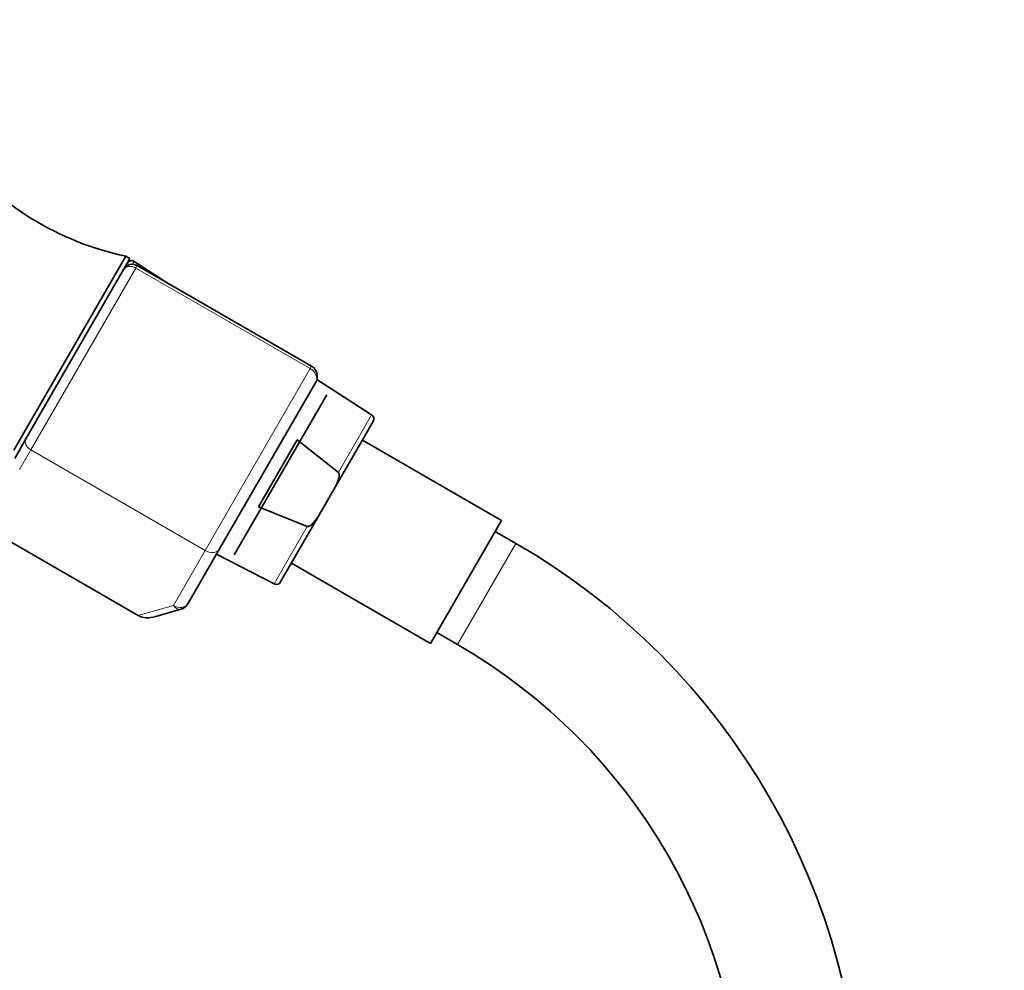
# Model space of a CAD drawing. Units: millimetres. Extents: x 0 to 1467, y 0 to 2763.
# Drawn here: x 772 to 873, y 2179 to 2277 of the extents above; entities that cross this region are included whole.
import ezdxf
from ezdxf import colors
from ezdxf.entities.mleader import LeaderData, LeaderLine
from ezdxf.math import Vec2, Vec3

# ---------------------------------------------------------------- set-up
doc = ezdxf.new("R2010")
doc.units = ezdxf.units.MM
doc.layers.add('DV1_Défaut', color=7, linetype='Continuous')
doc.layers.add('Défaut', color=7, linetype='Continuous')

# ---------------------------------------------------------------- blocks, each defined once
blk = doc.blocks.new('_DOT')
at = {"color": 0}
blk.add_line((0, 0), (-1, 0), dxfattribs=at)
at = {"color": 0, "const_width": 0.333}
blk.add_lwpolyline([(-0.1665, 0, 1), (0.1665, 0, 1)], format="xyb", close=True, dxfattribs=at)
blk = doc.blocks.new('SE')
at = {"layer": 'DV1_Défaut', "color": 7, "linetype": 'Continuous', "lineweight": 35}
for p, q in [((782.61, 2252.77), (771.11, 2232.85)), ((783.04, 2252.52), (782.42, 2251.44)), ((783.04, 2252.52), (782.61, 2252.77)), ((787.08, 2249.91), (783.48, 2252.23)), ((772.35, 2234.01), (782.39, 2251.4)), ((782.39, 2251.4), (782.42, 2251.44)), ((801.69, 2241.47), (783.79, 2251.81)), ((802.13, 2239.83), (792.23, 2222.7)), ((807.87, 2236.47), (802.24, 2240.11)), ((803.26, 2238.53), (793.76, 2222.08)), ((803.61, 2228.15), (808.03, 2235.8)), ((771.2, 2232), (772.35, 2234.01)), ((796.25, 2227.04), (800.2, 2233.9)), ((800.2, 2233.9), (804.46, 2230.56)), ((821.21, 2225.63), (806.92, 2233.88)), ((802.93, 2226.97), (803.61, 2228.15)), ((801.26, 2225.02), (796.25, 2227.04)), ((798.51, 2219.31), (802.93, 2226.97)), ((821.21, 2225.63), (813.91, 2212.98)), ((767.38, 2225.39), (783.89, 2215.85)), ((822.7, 2223.27), (820.56, 2224.5)), ((792.23, 2222.7), (788.98, 2217.06)), ((791.92, 2222.15), (797.85, 2219.11)), ((799.62, 2221.23), (813.91, 2212.98)), ((788.27, 2216.5), (785.68, 2215.75)), ((814.56, 2214.11), (816.7, 2212.87))]:
    blk.add_line(p, q, dxfattribs=at)
at = {"layer": 'DV1_Défaut', "color": 7, "linetype": 'Continuous', "lineweight": 18}
for p, q in [((783.48, 2252.23), (783.31, 2251.94)), ((783.64, 2251.55), (772.85, 2232.87)), ((783.79, 2251.81), (783.64, 2251.55)), ((801.54, 2241.22), (783.64, 2251.55)), ((790.76, 2222.54), (801.54, 2241.22)), ((801.69, 2241.47), (801.54, 2241.22)), ((807.87, 2236.47), (804.46, 2230.56)), ((772.85, 2232.87), (771.7, 2230.87)), ((772.85, 2232.87), (790.76, 2222.54)), ((797.85, 2219.11), (801.26, 2225.02)), ((822.7, 2223.27), (816.7, 2212.87)), ((787.5, 2216.9), (790.76, 2222.54)), ((783.89, 2215.85), (787.5, 2216.9))]:
    blk.add_line(p, q, dxfattribs=at)
at = {"layer": 'DV1_Défaut', "color": 7, "linetype": 'Continuous', "lineweight": 35}
for centre, radius, start, end in [((789.13, 2283.13), 31.06, 219.3256, 257.8801), ((783.29, 2250.94), 1, 60, 150), ((783.21, 2251.81), 0.5, 57.1376, 150), ((801.09, 2240.43), 1.2, 330, 60), ((807.6, 2236.05), 0.5, 330, 57.1376), ((787.2, 2161.78), 71, 0, 60), ((798.08, 2219.56), 0.5, 242.8624, 330), ((787.94, 2217.66), 1.2, 286.1608, 330), ((787.2, 2161.78), 59, 0, 60)]:
    blk.add_arc(centre, radius, start, end, dxfattribs=at)
at = {"layer": 'DV1_Défaut', "color": 7, "linetype": 'Continuous', "lineweight": 18}
blk.add_arc((771.51, 2233.31), 0.385, 303.3897, 329.9573, dxfattribs=at)
for centre, major_axis, ratio, start_param, end_param in [((783.26, 2250.9), (0.866, -0.5), 0.756378, 1.570796, 3.141593), ((801.09, 2240.43), (1.04, -0.6), 0.756378, 0, 1.570796), ((773.22, 2233.51), (0.866, -0.5), 0.731354, 3.141593, 4.712389), ((791.19, 2223.3), (1.04, -0.6), 0.731354, 4.712389, 6.283185), ((787.94, 2217.66), (-1.04, 0.6), 0.731354, 1.570796, 3.141593), ((787.94, 2217.66), (0.33, -1.15), 0.611823, 5.243582, 6.283185)]:
    blk.add_ellipse(centre, major_axis=major_axis, ratio=ratio, start_param=start_param, end_param=end_param, dxfattribs=at)
at = {"layer": 'DV1_Défaut', "color": 7, "linetype": 'Continuous', "lineweight": 35}
blk.add_ellipse((785.35, 2216.91), major_axis=(-1.88, -0.55), ratio=0.611823, start_param=0.531193, end_param=1.570796, dxfattribs=at)
for points, knots in [([(804.46, 2230.56), (804.5, 2230.53), (804.52, 2230.47), (804.55, 2230.36), (804.55, 2230.31), (804.54, 2230.14), (804.51, 2230.03), (804.42, 2229.71), (804.34, 2229.51), (804.05, 2228.91), (803.83, 2228.53), (803.61, 2228.15)], [0, 0, 0, 0, 0.0625, 0.0625, 0.125, 0.125, 0.25, 0.25, 0.5, 0.5, 1, 1, 1, 1]), ([(802.93, 2226.97), (802.71, 2226.58), (802.49, 2226.2), (802.11, 2225.66), (801.98, 2225.48), (801.75, 2225.24), (801.66, 2225.17), (801.53, 2225.07), (801.48, 2225.05), (801.37, 2225.01), (801.31, 2225), (801.26, 2225.02)], [0, 0, 0, 0, 0.5, 0.5, 0.75, 0.75, 0.875, 0.875, 0.9375, 0.9375, 1, 1, 1, 1])]:
    blk.add_open_spline(points, degree=3, knots=knots, dxfattribs=at)

msp = doc.modelspace()

# ---------------------------------------------------------------- block references
at = {"layer": 'Défaut'}
msp.add_blockref('SE', (0, 0), dxfattribs=at)

# ---------------------------------------------------------------- leaders
at = {"layer": 'Défaut', "color": 7, "linetype": 'Continuous', "lineweight": 18}
ml = msp.add_multileader_mtext('Standard', dxfattribs=at)
ml.set_content('{\\pxsm0.9;\\fSolid Edge ISO|b1||i0||c0|p34;\\W1.;07/09/2021\\P}', color=256)
ml.set_leader_properties()
ml.set_arrow_properties(name='DOT')
ml.build(insert=Vec2(0, 0))
ml.multileader.update_dxf_attribs({"leader_type": 0, "dogleg_length": 0, "arrow_head_size": 12})
ctx = ml.context
ctx.base_point, ctx.char_height, ctx.arrow_head_size, ctx.landing_gap_size = Vec3(1379.59, 2756.3), 12, 12, 4.2
notes = []
notes.append((ctx, [(0, (0, 0, 0), (0, 0), (1, 0), 1, [])]))
ctx.mtext.insert = Vec3(1381.59, 2762.42)
for ctx, leaders in notes:
    for number, flags, end, landing, length, lines in leaders:
        leader = LeaderData()
        leader.index, (leader.has_last_leader_line, leader.has_dogleg_vector, leader.attachment_direction) = number, flags
        leader.last_leader_point, leader.dogleg_vector, leader.dogleg_length = Vec3(end), Vec3(landing), length
        for number, points, colour, breaks in lines:
            line = LeaderLine()
            line.index, line.vertices, line.color, line.breaks = number, Vec3.list(points), colors.encode_raw_color(colour), breaks
            leader.lines.append(line)
        ctx.leaders.append(leader)

doc.saveas('drawing.dxf')
